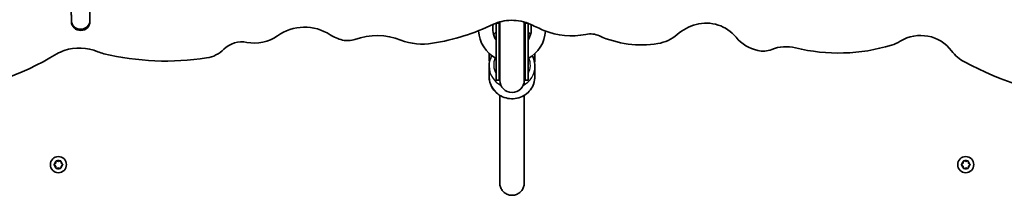
# Model space of a CAD drawing. Units: millimetres. Extents: x -3714 to 3924, y -4480 to 4777.
# Drawn here: x -595 to 50, y -1246 to -1132 of the extents above; entities that cross this region are included whole.
import ezdxf

# ---------------------------------------------------------------- set-up
doc = ezdxf.new("R2010")
doc.units = ezdxf.units.MM
doc.layers.add('Widoczne (ISO)', color=7, linetype='Continuous', lineweight=35)
doc.layers.add('Widoczne wąskie (ISO)', color=7, linetype='Continuous', lineweight=25)

msp = doc.modelspace()

# ---------------------------------------------------------------- linework, layer by layer
at = {"layer": 'Widoczne (ISO)'}
for p, q in [((-560.77, -1132.86), (-574.79, -328.54)), ((-560.77, -1132.08), (-574.78, -328.14)), ((-562.59, -328.34), (-548.57, -1132.66)), ((-282.72, -1171.12), (-282.72, -1133.9)), ((-282.58, -1133.85), (-280.72, -1133.85)), ((-280.72, -1171.12), (-280.72, -1133.85)), ((-280.22, -1133.75), (-280.22, -1171.22)), ((-264.22, -1171.22), (-264.22, -1133.75)), ((-263.72, -1171.12), (-263.72, -1133.85)), ((-263.72, -1133.85), (-261.92, -1133.85)), ((-261.72, -1171.12), (-261.72, -1133.93)), ((-287.22, -1153.72), (-287.22, -1156.73)), ((-257.22, -1153.72), (-257.22, -1156.73)), ((-287.22, -1162), (-287.22, -1168.73)), ((-257.22, -1162), (-257.22, -1168.73)), ((-282.72, -1171.12), (-280.72, -1171.12)), ((-263.72, -1171.12), (-261.72, -1171.12)), ((-571, -1225.41), (-570.83, -1224.21)), ((-570.39, -1223.96), (-569.27, -1224.41)), ((-569.27, -1224.41), (-568.15, -1223.96)), ((-567.71, -1224.21), (-567.54, -1225.41)), ((23.1, -1225.41), (23.27, -1224.21)), ((23.71, -1223.96), (24.83, -1224.41)), ((24.83, -1224.41), (25.95, -1223.96)), ((26.39, -1224.21), (26.56, -1225.41)), ((-571.95, -1226.15), (-571, -1225.41)), ((-571.21, -1227.24), (-571.95, -1226.66)), ((-570.83, -1228.6), (-571, -1227.41)), ((-569.27, -1228.41), (-570.39, -1228.85)), ((-568.15, -1228.85), (-569.27, -1228.41)), ((-567.54, -1227.41), (-567.71, -1228.6)), ((-567.54, -1225.41), (-566.59, -1226.15)), ((-566.59, -1226.66), (-567.54, -1227.41)), ((22.15, -1226.15), (23.1, -1225.41)), ((23.1, -1227.41), (22.15, -1226.66)), ((23.27, -1228.6), (23.1, -1227.41)), ((24.83, -1228.41), (23.71, -1228.85)), ((25.95, -1228.85), (24.83, -1228.41)), ((26.56, -1227.41), (26.39, -1228.6)), ((27.51, -1226.66), (26.56, -1227.41)), ((26.77, -1225.57), (27.51, -1226.15))]:
    msp.add_line(p, q, dxfattribs=at)
for centre in [(-569.27, -1226.41), (24.83, -1226.41)]:
    msp.add_circle(centre, 5.25, dxfattribs=at)
for centre, radius, start, end in [((-272.22, -1125.73), 12.63, 218.88574, 220.0378), ((-272.22, -1133.85), 8.5, 180, 199.74992), ((-272.22, -1133.75), 8, 175.10135, 180), ((-272.22, -1133.75), 8, 0, 4.8269), ((-272.22, -1133.85), 8.5, 340.25008, 0), ((-272.22, -1125.73), 12.63, 319.9622, 321.01895), ((-272.22, -1137.73), 21.93, 182.87368, 241.39306), ((-272.22, -1137.73), 12.63, 165.99187, 213.7613), ((-272.22, -1125.73), 12.63, 228.31841, 230.69731), ((-272.22, -1125.73), 12.63, 309.30269, 311.68159), ((-272.22, -1137.73), 12.63, 326.2387, 13.8054), ((-272.22, -1137.73), 21.93, 298.60694, 356.59259), ((-272.22, -1171.12), 8.5, 160.25008, 180), ((-272.22, -1171.22), 8, 180, 0), ((-272.22, -1171.12), 8.5, 0, 19.74992), ((-571.19, -1227.43), 0.189, 8.26197, 95.2141), ((26.75, -1225.38), 0.189, 188.26197, 275.2141)]:
    msp.add_arc(centre, radius, start, end, dxfattribs=at)
for centre, major_axis, start_param, end_param in [((-554.67, -1131.98), (6.1, 0), 3.158429, 6.233398), ((-554.67, -1132.76), (6.1, 0), 3.158429, 6.300021), ((-408.04, -1165.5), (-30, 0), 4.118503, 5.349531), ((-348.44, -1008.66), (145.29, 0), 4.879455, 5.169168), ((-273.33, -1156.29), (-25, 0), 4.937107, 5.169168), ((-272.22, -1160.99), (-30, 0), 4.515454, 4.937107), ((-271.24, -1156.26), (-25, 0), 4.238197, 4.515454), ((-145.17, -1158.01), (-25, 0), 3.806181, 4.979168), ((-360.64, -1182.78), (42.2, 0), 1.191586, 1.920767), ((-198.88, -1020.08), (133.47, 0), 4.238197, 4.308688), ((-233.36, -1098.04), (45.7, 0), 4.308688, 4.922192), ((-220.94, -1154.39), (13.95, 0), 1.133878, 1.780599), ((-143.85, -1162.66), (-30, 0), 4.979168, 5.451542), ((-4.73, -1166.09), (-25, 0), 3.761394, 5.275164), ((-449.16, -1161.88), (16.32, 0), 1.366119, 2.375947), ((-440.76, -1122.8), (-25, 0), 1.366119, 2.207938), ((-377.26, -1121.47), (-25, 0), 0.97691, 1.328863), ((-379.9, -1131.81), (13.97, 0), 4.470456, 5.06236), ((-330.71, -1110.22), (38.66, 0), 4.333178, 4.879455), ((-187.53, -1085.3), (65, 0), 4.275471, 4.878925), ((-180.9, -1123.4), (-25, 0), 1.737332, 2.30995), ((-105.81, -1128.22), (-25, 0), 0.664588, 1.345856), ((-31.41, -1125.24), (-25, 0), 1.87867, 2.133571), ((-557.16, -1174.54), (-25, 0), 5.047199, 5.268887), ((-555.51, -1179.1), (-30, 0), 4.301029, 5.047199), ((-533.52, -1130.41), (-25, 0), 1.159437, 1.327705), ((-498.73, -994.88), (169.56, 0), 4.469298, 4.869311), ((-475.36, -1137.55), (20.02, 0), 4.869311, 5.51754), ((-107.96, -1137.3), (15.36, 0), 4.487448, 5.097866), ((-92.79, -1173.42), (25, 0), 1.321278, 1.956274), ((-58.42, -1043.17), (114.15, 0), 4.462871, 5.020262), ((35.97, -1138.03), (-25, 0), 0.619802, 1.069391), ((-674.48, -992.37), (197.11, 0), 4.850988, 5.268887), ((136.99, -960), (235.18, 0), 4.210984, 4.563263)]:
    msp.add_ellipse(centre, major_axis=major_axis, ratio=0.965926, start_param=start_param, end_param=end_param, dxfattribs=at)
for points, knots in [([(-284.31, -1141.37), (-284.3, -1141.36), (-284.3, -1141.35), (-283.81, -1140.71), (-283.29, -1140.12), (-282.72, -1139.58)], [6.9129373, 6.9129373, 6.9129373, 6.9129373, 6.9158989, 6.9158989, 7.0750956, 7.0750956, 7.0750956, 7.0750956]), ([(-285.48, -1155.19), (-286.01, -1156.16), (-286.42, -1157.18), (-287.05, -1159.47), (-287.22, -1160.73), (-287.22, -1162)], [2.6587066, 2.6587066, 2.6587066, 2.6587066, 2.8827567, 2.8827567, 3.1415927, 3.1415927, 3.1415927, 3.1415927]), ([(-257.22, -1162), (-257.22, -1160.45), (-257.48, -1158.91), (-258.23, -1156.66), (-258.56, -1155.91), (-258.96, -1155.19)], [0, 0, 0, 0, 0.3159227, 0.3159227, 0.482886, 0.482886, 0.482886, 0.482886]), ([(-257.22, -1168.73), (-257.22, -1170.28), (-257.48, -1171.83), (-258.47, -1174.77), (-259.21, -1176.16), (-261.1, -1178.65), (-262.26, -1179.75), (-264.86, -1181.54), (-266.32, -1182.24), (-269.38, -1183.14), (-271, -1183.36), (-274.21, -1183.28), (-275.81, -1182.98), (-278.83, -1181.92), (-280.26, -1181.15), (-282.78, -1179.21), (-283.88, -1178.04), (-285.64, -1175.44), (-286.3, -1174), (-287.05, -1171.27), (-287.22, -1170), (-287.22, -1168.73)], [0, 0, 0, 0, 0.315923, 0.315923, 0.632714, 0.632714, 0.951671, 0.951671, 1.273098, 1.273098, 1.596339, 1.596339, 1.920167, 1.920167, 2.24319, 2.24319, 2.56423, 2.56423, 2.882757, 2.882757, 3.141593, 3.141593, 3.141593, 3.141593]), ([(-280.22, -1238.49), (-280.22, -1238.49), (-280.22, -1238.49), (-280.22, -1238.49), (-280.22, -1238.49), (-280.22, -1238.49), (-280.22, -1238.49), (-280.22, -1238.49), (-280.22, -1238.49), (-280.22, -1238.49), (-280.22, -1238.49), (-280.22, -1238.49), (-280.22, -1238.49), (-280.22, -1238.49), (-280.22, -1238.49), (-280.22, -1238.49), (-280.22, -1238.48), (-280.22, -1238.47), (-280.22, -1238.44), (-280.22, -1238.31), (-280.22, -1238.14), (-280.22, -1237.47), (-280.22, -1236.85), (-280.22, -1233.95), (-280.22, -1230.53), (-280.22, -1221.05), (-280.22, -1214.98), (-280.22, -1200.83), (-280.22, -1192.94), (-280.22, -1183.01), (-280.22, -1182.05), (-280.22, -1181.07)], [0, 0, 0, 0, 0.000098, 0.000098, 0.000879, 0.000879, 0.002441, 0.002441, 0.005566, 0.005566, 0.014619, 0.014619, 0.062899, 0.062899, 0.127273, 0.127273, 0.470601, 0.470601, 1.386146, 1.386146, 3.827711, 3.827711, 7.651008, 7.651008, 17.420321, 17.420321, 27.190457, 27.190457, 36.196878, 36.196878, 37.151994, 37.151994, 37.151994, 37.151994]), ([(-264.22, -1181.07), (-264.22, -1187.95), (-264.22, -1194.23), (-264.22, -1208.11), (-264.22, -1215.04), (-264.22, -1226.26), (-264.22, -1230.56), (-264.22, -1236.49), (-264.22, -1238.13), (-264.22, -1238.46), (-264.22, -1238.47), (-264.22, -1238.49), (-264.22, -1238.49), (-264.22, -1238.49), (-264.22, -1238.49), (-264.22, -1238.49), (-264.22, -1238.49), (-264.22, -1238.49)], [3.044657, 3.044657, 3.044657, 3.044657, 9.774792, 9.774792, 19.5441, 19.5441, 29.313414, 29.313414, 39.082728, 39.082728, 39.6928, 39.6928, 40.150353, 40.150353, 40.193249, 40.193249, 40.193726, 40.193726, 40.193726, 40.193726]), ([(-264.22, -1238.49), (-264.22, -1238.92), (-264.26, -1239.36), (-264.47, -1240.62), (-264.74, -1241.43), (-265.54, -1242.93), (-266.06, -1243.62), (-267.3, -1244.8), (-268.02, -1245.29), (-269.58, -1246.02), (-270.43, -1246.27), (-271.92, -1246.44), (-272.55, -1246.44), (-273.38, -1246.34), (-273.59, -1246.3), (-274.65, -1246.09), (-275.49, -1245.78), (-276.98, -1244.92), (-277.66, -1244.36), (-278.79, -1243.09), (-279.26, -1242.36), (-279.92, -1240.8), (-280.13, -1239.96), (-280.21, -1238.91), (-280.22, -1238.7), (-280.22, -1238.49)], [0, 0, 0, 0, 0.129918, 0.129918, 0.382783, 0.382783, 0.637769, 0.637769, 0.89432, 0.89432, 1.153577, 1.153577, 1.342071, 1.342071, 1.404518, 1.404518, 1.665993, 1.665993, 1.92213, 1.92213, 2.176574, 2.176574, 2.428912, 2.428912, 2.492642, 2.492642, 2.492642, 2.492642])]:
    msp.add_open_spline(points, degree=3, knots=knots, dxfattribs=at)
for points in [[(-261.72, -1139.58), (-261.14, -1140.13), (-260.61, -1140.73), (-260.13, -1141.37)], [(-287.22, -1156.73), (-287.22, -1157.61), (-287.14, -1158.5), (-286.97, -1159.37)], [(-257.47, -1159.37), (-257.3, -1158.5), (-257.22, -1157.61), (-257.22, -1156.73)], [(-570.83, -1224.21), (-570.81, -1224.08), (-570.79, -1223.95), (-570.77, -1223.81)], [(-570.77, -1223.81), (-570.64, -1223.86), (-570.51, -1223.91), (-570.39, -1223.96)], [(-568.15, -1223.96), (-568.03, -1223.91), (-567.9, -1223.86), (-567.77, -1223.81)], [(-567.77, -1223.81), (-567.75, -1223.95), (-567.73, -1224.08), (-567.71, -1224.21)], [(23.27, -1224.21), (23.29, -1224.08), (23.31, -1223.95), (23.33, -1223.81)], [(23.33, -1223.81), (23.46, -1223.86), (23.59, -1223.91), (23.71, -1223.96)], [(25.95, -1223.96), (26.07, -1223.91), (26.2, -1223.86), (26.33, -1223.81)], [(26.33, -1223.81), (26.35, -1223.95), (26.37, -1224.08), (26.39, -1224.21)], [(-572.27, -1226.41), (-572.16, -1226.32), (-572.05, -1226.23), (-571.95, -1226.15)], [(-571.95, -1226.66), (-572.05, -1226.58), (-572.16, -1226.49), (-572.27, -1226.41)], [(-570.77, -1229), (-570.79, -1228.86), (-570.81, -1228.73), (-570.83, -1228.6)], [(-570.39, -1228.85), (-570.51, -1228.9), (-570.64, -1228.95), (-570.77, -1229)], [(-567.77, -1229), (-567.9, -1228.95), (-568.03, -1228.9), (-568.15, -1228.85)], [(-567.71, -1228.6), (-567.73, -1228.73), (-567.75, -1228.86), (-567.77, -1229)], [(-566.59, -1226.15), (-566.49, -1226.23), (-566.38, -1226.32), (-566.27, -1226.41)], [(-566.27, -1226.41), (-566.38, -1226.49), (-566.49, -1226.58), (-566.59, -1226.66)], [(21.83, -1226.41), (21.94, -1226.32), (22.05, -1226.23), (22.15, -1226.15)], [(22.15, -1226.66), (22.05, -1226.58), (21.94, -1226.49), (21.83, -1226.41)], [(23.33, -1229), (23.31, -1228.86), (23.29, -1228.73), (23.27, -1228.6)], [(23.71, -1228.85), (23.59, -1228.9), (23.46, -1228.95), (23.33, -1229)], [(26.33, -1229), (26.2, -1228.95), (26.07, -1228.9), (25.95, -1228.85)], [(26.39, -1228.6), (26.37, -1228.73), (26.35, -1228.86), (26.33, -1229)], [(27.51, -1226.15), (27.61, -1226.23), (27.72, -1226.32), (27.83, -1226.41)], [(27.83, -1226.41), (27.72, -1226.49), (27.61, -1226.58), (27.51, -1226.66)]]:
    msp.add_open_spline(points, degree=3, dxfattribs=at)
at = {"layer": 'Widoczne wąskie (ISO)'}
for p, q in [((-560.77, -1132.86), (-560.77, -1132.08)), ((-280.22, -1181.07), (-280.22, -1238.49))]:
    msp.add_line(p, q, dxfattribs=at)
for centre, start, end in [((-569.27, -1226.41), 125.41742, 174.58258), ((-569.27, -1226.41), 65.41742, 114.58258), ((-569.27, -1226.41), 5.41742, 54.58258), ((24.83, -1226.41), 125.41742, 174.58258), ((24.83, -1226.41), 65.41742, 114.58258), ((24.83, -1226.41), 5.41742, 54.58258), ((-569.27, -1226.41), 185.41742, 234.58258), ((-569.27, -1226.41), 245.41742, 294.58258), ((-569.27, -1226.41), 305.41742, 354.58258), ((24.83, -1226.41), 185.41742, 234.58258), ((24.83, -1226.41), 245.41742, 294.58258), ((24.83, -1226.41), 305.41742, 354.58258)]:
    msp.add_arc(centre, 2.69, start, end, dxfattribs=at)
for centre, major_axis, start_param, end_param in [((-272.22, -1150), (15, 0), 2.346194, 2.507004), ((-272.22, -1150), (15, 0), 0.634589, 0.795399), ((-272.22, -1156.73), (-15, 0), 6.091799, 6.283185), ((-272.22, -1156.73), (15, 0), 0, 0.191386), ((-272.22, -1161.23), (-12, 0), 5.879783, 6.788546), ((-272.22, -1161.23), (12, 0), 5.777825, 6.686588), ((-272.22, -1162), (-15, 0), 0, 1.070342), ((-272.22, -1162), (15, 0), 5.212843, 6.283185), ((-272.22, -1168.73), (15, 0), 3.141593, 6.283185), ((-272.22, -1161.23), (-12, 0), 0.800824, 0.841069), ((-272.22, -1161.23), (-12, 0), 2.300524, 2.340769)]:
    msp.add_ellipse(centre, major_axis=major_axis, ratio=0.965926, start_param=start_param, end_param=end_param, dxfattribs=at)

doc.saveas('drawing.dxf')
